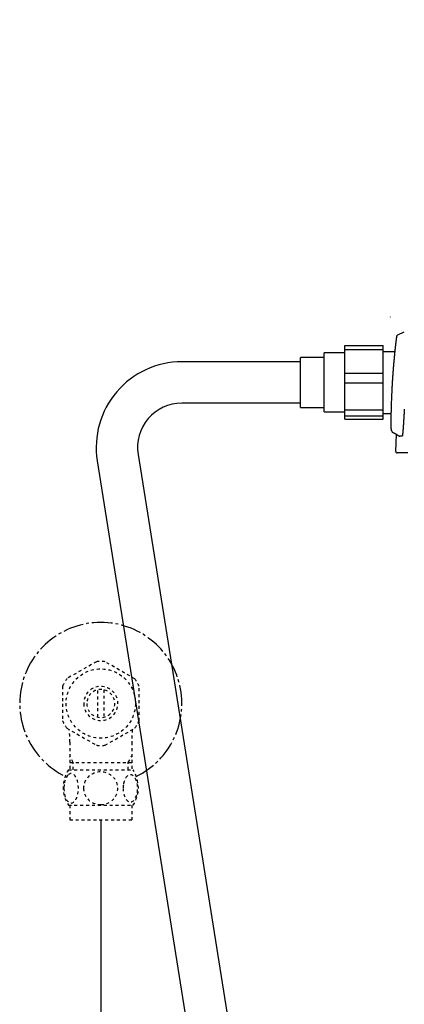
# Model space of a CAD drawing. Extents: x 0 to 2000, y 115 to 2915.
# Drawn here: x 1272 to 1403, y 806 to 1140 of the extents above; entities that cross this region are included whole.
import ezdxf

# ---------------------------------------------------------------- set-up
doc = ezdxf.new("R2010")
doc.units = 0
doc.header["$MEASUREMENT"] = 0
doc.linetypes.add('EXLTYPE2', pattern=[2, 1, -1])
doc.linetypes.add('EXLTYPE3', pattern=[10, 7, -1, 1, -1])
for name, color, linetype in [('タンク', 7, 'CONTINUOUS'), ('便座', 7, 'CONTINUOUS'), ('止水栓', 7, 'CONTINUOUS')]:
    doc.layers.add(name, color=color, linetype=linetype)

msp = doc.modelspace()

# ---------------------------------------------------------------- linework, layer by layer
at = {"layer": 'タンク', "color": 7, "linetype": 'CONTINUOUS'}
msp.add_arc((3892.497031, 1411.819326), 2500, 179.422679, 187.257524, dxfattribs=at)
at = {"layer": '便座', "color": 6, "linetype": 'CONTINUOUS'}
for p, q in [((1400.778109, 1033.105088), (1402.947253, 1034.096905)), ((1382.764887, 1029.415804), (1395.764887, 1029.415804)), ((1382.764887, 1004.421588), (1382.764887, 1029.415804)), ((1395.764887, 1028.091098), (1395.764887, 1029.415804)), ((1375.764887, 1006.918696), (1375.764887, 1026.918696)), ((1382.764887, 1028.091098), (1395.764887, 1028.091098)), ((1395.764887, 1020.066167), (1395.764887, 1028.091098)), ((1395.764887, 1027.418696), (1399.8171, 1027.418696)), ((1367.764887, 1023.918696), (1327.482633, 1023.918696)), ((1367.764887, 1008.418696), (1367.764887, 1025.418696)), ((1382.764887, 1020.066167), (1395.764887, 1020.066167)), ((1395.764887, 1016.748764), (1395.764887, 1020.066167)), ((1382.764887, 1016.748764), (1395.764887, 1016.748764)), ((1395.764887, 1004.421588), (1395.764887, 1016.748764)), ((1367.764887, 1009.918696), (1327.482633, 1009.918696)), ((1382.764887, 1007.569059), (1395.764887, 1007.569059)), ((1382.764887, 1005.576362), (1395.764887, 1005.576362)), ((1395.764887, 1004.421588), (1395.764887, 1005.576362)), ((1382.764887, 1004.421588), (1395.764887, 1004.421588)), ((1400.042086, 993.518222), (1400.345811, 999.277105)), ((1312.635224, 992.522015), (1358.417029, 704.799995)), ((1298.80723, 990.334171), (1344.117029, 704.799995))]:
    msp.add_line(p, q, dxfattribs=at)
at = {"layer": '便座', "color": 6, "linetype": 'CONTINUOUS', "flags": 128}
for points in [[(1398.167119, 1039.133951), (1398.16449, 1039.076554)], [(1399.378485, 1022.67526), (1399.37854, 1022.67591), (1399.378697, 1022.677782), (1399.378948, 1022.680758), (1399.379281, 1022.684719), (1399.379687, 1022.689545), (1399.380156, 1022.69512), (1399.380678, 1022.701325), (1399.381243, 1022.70804), (1399.381841, 1022.715148), (1399.382463, 1022.722531), (1399.383097, 1022.730069), (1399.384709, 1022.749227), (1399.38634, 1022.768613), (1399.38799, 1022.788217), (1399.389659, 1022.80803), (1399.391345, 1022.828045), (1399.393048, 1022.848254), (1399.394768, 1022.868647), (1399.396504, 1022.889216), (1399.398256, 1022.909954), (1399.400023, 1022.930851), (1399.401805, 1022.9519), (1399.405053, 1022.990211), (1399.408341, 1023.028927), (1399.411665, 1023.067985), (1399.415019, 1023.107324), (1399.418397, 1023.146885), (1399.421795, 1023.186605), (1399.425206, 1023.226423), (1399.428627, 1023.26628), (1399.43205, 1023.306113), (1399.435472, 1023.345861), (1399.438886, 1023.385464), (1399.44342, 1023.437977), (1399.447938, 1023.490183), (1399.452443, 1023.542144), (1399.456942, 1023.593921), (1399.46144, 1023.645574), (1399.465942, 1023.697166), (1399.470453, 1023.748756), (1399.474979, 1023.800405), (1399.479526, 1023.852175), (1399.484098, 1023.904127), (1399.488701, 1023.95632), (1399.494919, 1024.026654), (1399.501196, 1024.097467), (1399.507528, 1024.168698), (1399.513909, 1024.240283), (1399.520333, 1024.312159), (1399.526796, 1024.384263), (1399.533291, 1024.456531), (1399.539814, 1024.5289), (1399.546359, 1024.601308), (1399.552921, 1024.673691), (1399.559495, 1024.745985), (1399.566869, 1024.826831), (1399.574253, 1024.907511), (1399.58165, 1024.988048), (1399.589061, 1025.068467), (1399.59649, 1025.148792), (1399.603937, 1025.229047), (1399.611407, 1025.309256), (1399.618901, 1025.389442), (1399.626422, 1025.469629), (1399.633971, 1025.549843), (1399.641552, 1025.630105), (1399.649511, 1025.71406), (1399.657502, 1025.798058), (1399.665523, 1025.882064), (1399.673568, 1025.96604), (1399.681635, 1026.04995), (1399.68972, 1026.133757), (1399.697818, 1026.217425), (1399.705926, 1026.300918), (1399.714039, 1026.384198), (1399.722155, 1026.467229), (1399.730268, 1026.549975), (1399.737969, 1026.628271), (1399.745669, 1026.706312), (1399.753371, 1026.784134), (1399.761078, 1026.861773), (1399.768796, 1026.939264), (1399.776527, 1027.016644), (1399.784275, 1027.093948), (1399.792043, 1027.171211), (1399.799837, 1027.248471), (1399.807659, 1027.325761), (1399.815513, 1027.403119), (1399.823217, 1027.478755), (1399.830955, 1027.554485), (1399.838727, 1027.630303), (1399.846534, 1027.706207), (1399.854375, 1027.782191), (1399.86225, 1027.858251), (1399.87016, 1027.934383), (1399.878104, 1028.010582), (1399.886082, 1028.086844), (1399.894095, 1028.163165), (1399.902142, 1028.239539), (1399.909908, 1028.312985), (1399.917708, 1028.3865), (1399.925546, 1028.460103), (1399.933425, 1028.533818), (1399.941346, 1028.607667), (1399.949314, 1028.681671), (1399.95733, 1028.755852), (1399.965398, 1028.830232), (1399.97352, 1028.904833), (1399.9817, 1028.979677), (1399.98994, 1029.054786), (1399.997593, 1029.124299), (1400.005294, 1029.193994), (1400.013035, 1029.263806), (1400.02081, 1029.333672), (1400.028612, 1029.403531), (1400.036434, 1029.473318), (1400.044269, 1029.542971), (1400.052112, 1029.612427), (1400.059955, 1029.681622), (1400.067792, 1029.750494), (1400.075616, 1029.81898), (1400.081551, 1029.870744), (1400.087469, 1029.922202), (1400.093365, 1029.973305), (1400.099233, 1030.024007), (1400.105068, 1030.07426), (1400.110865, 1030.124017), (1400.116619, 1030.173231), (1400.122323, 1030.221855), (1400.127972, 1030.269841), (1400.133561, 1030.317142), (1400.139085, 1030.363711), (1400.142988, 1030.396504), (1400.146867, 1030.429003), (1400.150734, 1030.46131), (1400.154603, 1030.493529), (1400.158484, 1030.525762), (1400.16239, 1030.558112), (1400.166335, 1030.590682), (1400.170329, 1030.623575), (1400.174385, 1030.656893), (1400.178516, 1030.690741), (1400.182733, 1030.72522), (1400.18767, 1030.765484), (1400.192721, 1030.806575), (1400.197872, 1030.848361), (1400.203108, 1030.890709), (1400.208413, 1030.933489), (1400.213774, 1030.976566), (1400.219174, 1031.01981), (1400.2246, 1031.063088), (1400.230035, 1031.106267), (1400.235466, 1031.149216), (1400.240878, 1031.191802), (1400.245669, 1031.22932), (1400.250445, 1031.266525), (1400.255216, 1031.303496), (1400.259993, 1031.34031), (1400.26479, 1031.377047), (1400.269616, 1031.413786), (1400.274483, 1031.450604), (1400.279404, 1031.487582), (1400.284388, 1031.524797), (1400.289448, 1031.562328), (1400.294594, 1031.600253), (1400.299808, 1031.638422), (1400.305106, 1031.676962), (1400.310475, 1031.715777), (1400.315902, 1031.75477), (1400.321374, 1031.793845), (1400.326879, 1031.832904), (1400.332402, 1031.871851), (1400.337931, 1031.91059), (1400.343452, 1031.949022), (1400.348954, 1031.987052), (1400.354422, 1032.024582), (1400.35829, 1032.050957), (1400.362145, 1032.077076), (1400.365998, 1032.102987), (1400.369859, 1032.128736), (1400.37374, 1032.154369), (1400.377652, 1032.179935), (1400.381604, 1032.205479), (1400.385608, 1032.231048), (1400.389674, 1032.256689), (1400.393813, 1032.282448), (1400.398037, 1032.308374), (1400.401242, 1032.32781), (1400.404498, 1032.347328), (1400.407801, 1032.366889), (1400.41115, 1032.386458), (1400.414541, 1032.405997), (1400.417973, 1032.42547), (1400.421442, 1032.44484), (1400.424947, 1032.464069), (1400.428485, 1032.483122), (1400.432054, 1032.501961), (1400.43565, 1032.52055), (1400.43767, 1032.530803), (1400.439701, 1032.540966), (1400.441747, 1032.551038), (1400.443812, 1032.561017), (1400.445899, 1032.570904), (1400.448012, 1032.580697), (1400.450155, 1032.590396), (1400.45233, 1032.599999), (1400.454543, 1032.609506), (1400.456795, 1032.618916), (1400.459092, 1032.628228), (1400.460242, 1032.632786), (1400.461411, 1032.637325), (1400.462604, 1032.641851), (1400.463828, 1032.646369), (1400.465089, 1032.650884), (1400.466393, 1032.655403), (1400.467747, 1032.65993), (1400.469158, 1032.664471), (1400.470631, 1032.669031), (1400.472173, 1032.673616), (1400.47379, 1032.678231), (1400.474635, 1032.680562), (1400.4755, 1032.682876), (1400.476387, 1032.68515), (1400.477296, 1032.687356), (1400.478227, 1032.689471), (1400.479182, 1032.691469), (1400.480159, 1032.693325), (1400.481161, 1032.695013), (1400.482186, 1032.696509), (1400.483236, 1032.697786), (1400.484312, 1032.698821), (1400.484531, 1032.698998), (1400.484754, 1032.699167), (1400.484983, 1032.699329), (1400.48522, 1032.699487), (1400.485467, 1032.699644), (1400.485728, 1032.699802), (1400.486005, 1032.699964), (1400.486299, 1032.700131), (1400.486614, 1032.700306), (1400.486952, 1032.700491), (1400.487315, 1032.70069), (1400.487486, 1032.700783), (1400.487658, 1032.700877), (1400.487828, 1032.700969), (1400.487992, 1032.701059), (1400.488146, 1032.701143), (1400.488287, 1032.70122), (1400.488411, 1032.701288), (1400.488514, 1032.701344), (1400.488593, 1032.701387), (1400.488642, 1032.701414), (1400.48866, 1032.701423)], [(1400.488659, 1032.701424), (1400.488757, 1032.702358), (1400.489043, 1032.705018), (1400.489506, 1032.709185), (1400.490136, 1032.714642), (1400.49092, 1032.721173), (1400.491847, 1032.72856), (1400.492908, 1032.736587), (1400.49409, 1032.745036), (1400.495383, 1032.753691), (1400.496775, 1032.762333), (1400.498255, 1032.770747), (1400.499983, 1032.779564), (1400.501824, 1032.787909), (1400.503797, 1032.795854), (1400.505922, 1032.80347), (1400.508219, 1032.810827), (1400.510706, 1032.817997), (1400.513403, 1032.825052), (1400.516328, 1032.832062), (1400.519503, 1032.839098), (1400.522945, 1032.846232), (1400.526674, 1032.853534), (1400.534755, 1032.868334), (1400.543841, 1032.88383), (1400.553783, 1032.899814), (1400.564432, 1032.916077), (1400.575639, 1032.932413), (1400.587255, 1032.948612), (1400.599131, 1032.964468), (1400.611118, 1032.979772), (1400.623066, 1032.994317), (1400.634827, 1033.007894), (1400.646252, 1033.020296), (1400.651971, 1033.02617), (1400.657623, 1033.031718), (1400.663268, 1033.036982), (1400.668968, 1033.042001), (1400.674784, 1033.046818), (1400.680777, 1033.051474), (1400.687008, 1033.056009), (1400.693538, 1033.060464), (1400.700429, 1033.064882), (1400.707742, 1033.069302), (1400.715538, 1033.073767), (1400.723031, 1033.077867), (1400.730769, 1033.081957), (1400.73855, 1033.085957), (1400.746172, 1033.089786), (1400.753433, 1033.093365), (1400.760131, 1033.096613), (1400.766065, 1033.099451), (1400.771031, 1033.101797), (1400.774828, 1033.103572), (1400.777255, 1033.104696), (1400.778109, 1033.105088)], [(1382.764887, 1026.918696), (1375.764887, 1026.918696)], [(1375.764887, 1025.418696), (1367.764887, 1025.418696)], [(1398.830753, 1014.509228), (1398.830768, 1014.509549), (1398.83081, 1014.510473), (1398.830877, 1014.511942), (1398.830966, 1014.513895), (1398.831075, 1014.516274), (1398.8312, 1014.51902), (1398.83134, 1014.522073), (1398.831491, 1014.525375), (1398.83165, 1014.528866), (1398.831816, 1014.532487), (1398.831985, 1014.536179), (1398.832401, 1014.545284), (1398.83282, 1014.554459), (1398.833243, 1014.563701), (1398.833669, 1014.573007), (1398.834098, 1014.582376), (1398.834531, 1014.591804), (1398.834967, 1014.60129), (1398.835407, 1014.610831), (1398.83585, 1014.620424), (1398.836296, 1014.630067), (1398.836745, 1014.639759), (1398.837579, 1014.657655), (1398.838424, 1014.675697), (1398.83928, 1014.693877), (1398.840145, 1014.712187), (1398.84102, 1014.73062), (1398.841904, 1014.749168), (1398.842797, 1014.767824), (1398.843698, 1014.78658), (1398.844606, 1014.805429), (1398.845522, 1014.824364), (1398.846444, 1014.843377), (1398.847813, 1014.871501), (1398.849194, 1014.899752), (1398.850585, 1014.928104), (1398.851986, 1014.956533), (1398.853396, 1014.985012), (1398.854812, 1015.013517), (1398.856234, 1015.04202), (1398.85766, 1015.070498), (1398.85909, 1015.098923), (1398.860521, 1015.127271), (1398.861954, 1015.155516), (1398.863659, 1015.188989), (1398.865364, 1015.222307), (1398.867071, 1015.255498), (1398.868781, 1015.28859), (1398.870495, 1015.321609), (1398.872214, 1015.354583), (1398.87394, 1015.38754), (1398.875674, 1015.420508), (1398.877418, 1015.453514), (1398.879171, 1015.486586), (1398.880937, 1015.519751), (1398.883058, 1015.559437), (1398.885193, 1015.599221), (1398.887338, 1015.639029), (1398.889488, 1015.678785), (1398.89164, 1015.718418), (1398.893788, 1015.757851), (1398.895929, 1015.797011), (1398.898059, 1015.835824), (1398.900172, 1015.874216), (1398.902265, 1015.912112), (1398.904334, 1015.949438), (1398.906503, 1015.988452), (1398.908646, 1016.026838), (1398.910766, 1016.064696), (1398.912871, 1016.102125), (1398.914964, 1016.139228), (1398.917053, 1016.176102), (1398.919141, 1016.212848), (1398.921236, 1016.249566), (1398.923342, 1016.286356), (1398.925465, 1016.323319), (1398.92761, 1016.360554), (1398.931095, 1016.42082), (1398.934649, 1016.481997), (1398.938271, 1016.544043), (1398.941959, 1016.606917), (1398.94571, 1016.670578), (1398.949523, 1016.734985), (1398.953396, 1016.800097), (1398.957327, 1016.865873), (1398.961314, 1016.932272), (1398.965356, 1016.999254), (1398.96945, 1017.066776), (1398.975479, 1017.165603), (1398.981611, 1017.265409), (1398.987844, 1017.366122), (1398.994173, 1017.467668), (1399.000596, 1017.569974), (1399.007109, 1017.672968), (1399.01371, 1017.776576), (1399.020395, 1017.880725), (1399.02716, 1017.985343), (1399.034003, 1018.090357), (1399.040921, 1018.195694), (1399.04859, 1018.311538), (1399.056337, 1018.427577), (1399.064152, 1018.543706), (1399.072029, 1018.659822), (1399.079957, 1018.775817), (1399.08793, 1018.891588), (1399.095938, 1019.007029), (1399.103974, 1019.122036), (1399.11203, 1019.236503), (1399.120096, 1019.350324), (1399.128165, 1019.463396), (1399.134607, 1019.553104), (1399.141035, 1019.64216), (1399.147441, 1019.730458), (1399.153816, 1019.81789), (1399.16015, 1019.904352), (1399.166433, 1019.989736), (1399.172657, 1020.073935), (1399.178812, 1020.156845), (1399.184888, 1020.238358), (1399.190877, 1020.318367), (1399.196768, 1020.396767), (1399.200648, 1020.448227), (1399.204494, 1020.499092), (1399.208318, 1020.549535), (1399.212134, 1020.599726), (1399.215955, 1020.649838), (1399.219795, 1020.700042), (1399.223666, 1020.750508), (1399.227581, 1020.80141), (1399.231555, 1020.852918), (1399.235599, 1020.905204), (1399.239726, 1020.958439), (1399.244236, 1021.016451), (1399.248848, 1021.075625), (1399.253554, 1021.135846), (1399.258345, 1021.197), (1399.263212, 1021.258971), (1399.268149, 1021.321645), (1399.273145, 1021.384907), (1399.278193, 1021.448642), (1399.283283, 1021.512734), (1399.288409, 1021.57707), (1399.293561, 1021.641533), (1399.29808, 1021.697915), (1399.302613, 1021.754311), (1399.307162, 1021.810727), (1399.311725, 1021.867168), (1399.316305, 1021.923639), (1399.320901, 1021.980144), (1399.325514, 1022.036688), (1399.330145, 1022.093277), (1399.334794, 1022.149915), (1399.339462, 1022.206607), (1399.34415, 1022.263358), (1399.347254, 1022.300844), (1399.350349, 1022.338146), (1399.353416, 1022.375052), (1399.356436, 1022.411349), (1399.359392, 1022.446824), (1399.362265, 1022.481267), (1399.365037, 1022.514464), (1399.367689, 1022.546204), (1399.370203, 1022.576275), (1399.372561, 1022.604463), (1399.374745, 1022.630557), (1399.375283, 1022.636994), (1399.375802, 1022.643195), (1399.376294, 1022.649079), (1399.376754, 1022.654568), (1399.377173, 1022.659582), (1399.377547, 1022.664042), (1399.377867, 1022.667869), (1399.378127, 1022.670984), (1399.378322, 1022.673306), (1399.378443, 1022.674758), (1399.378485, 1022.67526)], [(1367.764887, 1008.418696), (1375.764887, 1008.418696)], [(1375.764887, 1006.918696), (1382.764887, 1006.918696)], [(1395.764887, 1006.418696), (1398.536734, 1006.418696)], [(1398.663966, 1000.489253), (1398.663951, 1000.489259), (1398.663908, 1000.489275), (1398.66384, 1000.489302), (1398.66375, 1000.489337), (1398.663641, 1000.48938), (1398.663515, 1000.489429), (1398.663374, 1000.489484), (1398.663223, 1000.489543), (1398.663063, 1000.489606), (1398.662897, 1000.489671), (1398.662729, 1000.489737), (1398.662071, 1000.489994), (1398.661412, 1000.490254), (1398.660752, 1000.490518), (1398.660092, 1000.490788), (1398.659434, 1000.491064), (1398.658778, 1000.491349), (1398.658125, 1000.491643), (1398.657475, 1000.491949), (1398.656831, 1000.492268), (1398.656193, 1000.492601), (1398.655561, 1000.49295), (1398.653415, 1000.494301), (1398.651359, 1000.495849), (1398.649387, 1000.497583), (1398.647494, 1000.499488), (1398.645676, 1000.501552), (1398.643926, 1000.503762), (1398.64224, 1000.506106), (1398.640612, 1000.50857), (1398.639038, 1000.511141), (1398.637511, 1000.513807), (1398.636027, 1000.516555), (1398.632074, 1000.524601), (1398.628392, 1000.533143), (1398.624961, 1000.542139), (1398.62176, 1000.551545), (1398.618769, 1000.561321), (1398.615968, 1000.571423), (1398.613337, 1000.581809), (1398.610855, 1000.592437), (1398.608501, 1000.603264), (1398.606257, 1000.614248), (1398.6041, 1000.625346), (1398.600651, 1000.644063), (1398.597385, 1000.662918), (1398.594294, 1000.681845), (1398.591372, 1000.700782), (1398.588611, 1000.719663), (1398.586004, 1000.738425), (1398.583544, 1000.757002), (1398.581224, 1000.775331), (1398.579036, 1000.793348), (1398.576973, 1000.810987), (1398.575028, 1000.828185), (1398.572823, 1000.848346), (1398.570765, 1000.867863), (1398.568842, 1000.886831), (1398.56704, 1000.905346), (1398.565344, 1000.923503), (1398.563741, 1000.941398), (1398.562216, 1000.959127), (1398.560757, 1000.976786), (1398.559348, 1000.994469), (1398.557976, 1001.012274), (1398.556627, 1001.030294), (1398.553607, 1001.072279), (1398.550639, 1001.115727), (1398.547731, 1001.160495), (1398.544888, 1001.20644), (1398.542117, 1001.253419), (1398.539423, 1001.301288), (1398.536812, 1001.349906), (1398.534291, 1001.399128), (1398.531866, 1001.448812), (1398.529543, 1001.498814), (1398.527328, 1001.548992), (1398.523979, 1001.630379), (1398.520914, 1001.711991), (1398.518118, 1001.793967), (1398.515576, 1001.876448), (1398.513272, 1001.959573), (1398.511193, 1002.043482), (1398.509323, 1002.128313), (1398.507646, 1002.214208), (1398.506148, 1002.301306), (1398.504814, 1002.389745), (1398.503628, 1002.479667), (1398.502177, 1002.609815), (1398.500981, 1002.742559), (1398.500027, 1002.877234), (1398.499303, 1003.013175), (1398.498794, 1003.149717), (1398.498488, 1003.286196), (1398.498372, 1003.421946), (1398.498433, 1003.556304), (1398.498656, 1003.688603), (1398.499031, 1003.818179), (1398.499542, 1003.944367), (1398.499974, 1004.030117), (1398.500466, 1004.114142), (1398.501018, 1004.19669), (1398.50163, 1004.278009), (1398.502302, 1004.358346), (1398.503035, 1004.437949), (1398.503827, 1004.517066), (1398.504679, 1004.595945), (1398.505591, 1004.674832), (1398.506563, 1004.753977), (1398.507594, 1004.833625), (1398.508467, 1004.898268), (1398.509376, 1004.963259), (1398.510317, 1005.028456), (1398.511287, 1005.093718), (1398.512283, 1005.158907), (1398.513302, 1005.22388), (1398.514339, 1005.288497), (1398.515393, 1005.352617), (1398.51646, 1005.4161), (1398.517537, 1005.478805), (1398.518621, 1005.540592), (1398.519389, 1005.583657), (1398.520161, 1005.626291), (1398.520939, 1005.668593), (1398.521724, 1005.710662), (1398.52252, 1005.752598), (1398.523327, 1005.794498), (1398.524148, 1005.836461), (1398.524985, 1005.878586), (1398.52584, 1005.920972), (1398.526716, 1005.963717), (1398.527613, 1006.006921), (1398.528577, 1006.052695), (1398.529567, 1006.099073), (1398.530583, 1006.146049), (1398.531626, 1006.193617), (1398.532695, 1006.241772), (1398.533791, 1006.290508), (1398.534912, 1006.339819), (1398.53606, 1006.389699), (1398.537233, 1006.440143), (1398.538433, 1006.491145), (1398.539659, 1006.542698), (1398.540961, 1006.59688), (1398.542289, 1006.651548), (1398.543641, 1006.706598), (1398.545016, 1006.761926), (1398.54641, 1006.817426), (1398.547823, 1006.872996), (1398.549253, 1006.928529), (1398.550696, 1006.983921), (1398.552152, 1007.039069), (1398.553619, 1007.093867), (1398.555094, 1007.148211), (1398.55613, 1007.185937), (1398.557169, 1007.223404), (1398.55821, 1007.26063), (1398.559253, 1007.297628), (1398.560297, 1007.334415), (1398.561341, 1007.371007), (1398.562385, 1007.407418), (1398.563428, 1007.443666), (1398.56447, 1007.479764), (1398.56551, 1007.515729), (1398.566547, 1007.551577), (1398.567064, 1007.569429), (1398.567572, 1007.586964), (1398.568062, 1007.60389), (1398.568525, 1007.619917), (1398.568955, 1007.634752), (1398.569342, 1007.648105), (1398.569677, 1007.659683), (1398.569952, 1007.669196), (1398.570159, 1007.676351), (1398.57029, 1007.680858), (1398.570335, 1007.682425)], [(1402.94978, 1007.849452), (1402.945504, 1007.777452), (1402.939071, 1007.669303), (1402.93258, 1007.560346), (1402.926035, 1007.450662), (1402.919441, 1007.340336), (1402.912804, 1007.229451), (1402.906127, 1007.118091), (1402.899417, 1007.006338), (1402.892679, 1006.894277), (1402.885916, 1006.781991), (1402.879135, 1006.669563), (1402.87234, 1006.557076), (1402.864117, 1006.421154), (1402.855879, 1006.285264), (1402.847628, 1006.149403), (1402.839362, 1006.013566), (1402.83108, 1005.87775), (1402.822781, 1005.741949), (1402.814466, 1005.60616), (1402.806133, 1005.470379), (1402.797781, 1005.334602), (1402.789409, 1005.198824), (1402.781017, 1005.063042), (1402.772108, 1004.919254), (1402.763174, 1004.775469), (1402.754212, 1004.6317), (1402.745222, 1004.48796), (1402.7362, 1004.344263), (1402.727145, 1004.20062), (1402.718056, 1004.057046), (1402.708931, 1003.913552), (1402.699767, 1003.770153), (1402.690563, 1003.62686), (1402.681317, 1003.483688), (1402.672588, 1003.349271), (1402.663813, 1003.21492), (1402.654982, 1003.080586), (1402.646087, 1002.946218), (1402.637121, 1002.811765), (1402.628074, 1002.677176), (1402.61894, 1002.542401), (1402.609709, 1002.40739), (1402.600373, 1002.272091), (1402.590924, 1002.136455), (1402.581354, 1002.00043), (1402.573143, 1001.884824), (1402.564853, 1001.769141), (1402.556499, 1001.653619), (1402.548094, 1001.538498), (1402.539653, 1001.424015), (1402.531191, 1001.310408), (1402.52272, 1001.197917), (1402.514256, 1001.08678), (1402.505812, 1000.977235), (1402.497404, 1000.869521), (1402.489045, 1000.763875), (1402.483748, 1000.697725), (1402.478451, 1000.632286), (1402.47313, 1000.567335), (1402.467759, 1000.502646), (1402.462313, 1000.437996), (1402.456768, 1000.373161), (1402.451097, 1000.307915), (1402.445276, 1000.242035), (1402.439279, 1000.175295), (1402.433082, 1000.107473), (1402.42666, 1000.038343), (1402.421005, 999.978407), (1402.415187, 999.917614), (1402.409223, 999.856217), (1402.403129, 999.794468), (1402.396924, 999.732618), (1402.390625, 999.67092), (1402.38425, 999.609625), (1402.377817, 999.548987), (1402.371342, 999.489256), (1402.364843, 999.430686), (1402.358338, 999.373527), (1402.35477, 999.342847), (1402.351184, 999.312581), (1402.347557, 999.282642), (1402.343868, 999.252943), (1402.340095, 999.223398), (1402.336216, 999.19392), (1402.33221, 999.164422), (1402.328054, 999.134817), (1402.323726, 999.105019), (1402.319206, 999.074941), (1402.31447, 999.044496), (1402.311306, 999.024715), (1402.308054, 999.004822), (1402.304725, 998.984893), (1402.30133, 998.965004), (1402.297879, 998.94523), (1402.294381, 998.925648), (1402.290849, 998.906332), (1402.287292, 998.887359), (1402.283721, 998.868805), (1402.280145, 998.850744), (1402.276576, 998.833253), (1402.274983, 998.82563), (1402.273376, 998.818093), (1402.271739, 998.810601), (1402.270055, 998.803112), (1402.268308, 998.795582), (1402.26648, 998.78797), (1402.264555, 998.780234), (1402.262517, 998.772332), (1402.260347, 998.764221), (1402.258031, 998.755858), (1402.255551, 998.747203), (1402.253662, 998.740803), (1402.251683, 998.73431), (1402.249616, 998.7278), (1402.247463, 998.721354), (1402.245227, 998.715047), (1402.24291, 998.708961), (1402.240516, 998.703172), (1402.238045, 998.697759), (1402.235502, 998.6928), (1402.232888, 998.688375), (1402.230206, 998.68456), (1402.229502, 998.683683), (1402.228788, 998.682841), (1402.228057, 998.682026), (1402.227302, 998.681226), (1402.226519, 998.680432), (1402.225701, 998.679633), (1402.224841, 998.678821), (1402.223933, 998.677984), (1402.222972, 998.677112), (1402.22195, 998.676196), (1402.220863, 998.675226), (1402.220277, 998.674704), (1402.219685, 998.674177), (1402.219101, 998.673655), (1402.218536, 998.673152), (1402.218004, 998.672677), (1402.217518, 998.672244), (1402.217091, 998.671864), (1402.216737, 998.671548), (1402.216467, 998.671308), (1402.216296, 998.671155), (1402.216236, 998.671101)], [(1398.653468, 1000.510601), (1398.653548, 1000.510255), (1398.65378, 1000.509245), (1398.654154, 1000.507617), (1398.65466, 1000.505419), (1398.655287, 1000.502695), (1398.656024, 1000.499492), (1398.656861, 1000.495856), (1398.657786, 1000.491832), (1398.658791, 1000.487466), (1398.659863, 1000.482805), (1398.660993, 1000.477894), (1398.665204, 1000.459677), (1398.669982, 1000.439493), (1398.675352, 1000.417741), (1398.681337, 1000.394819), (1398.687962, 1000.371123), (1398.695249, 1000.347052), (1398.703223, 1000.323003), (1398.711908, 1000.299374), (1398.721327, 1000.276563), (1398.731504, 1000.254968), (1398.742464, 1000.234986), (1398.750028, 1000.223), (1398.757933, 1000.211763), (1398.766179, 1000.201172), (1398.774766, 1000.191123), (1398.783693, 1000.181515), (1398.79296, 1000.172244), (1398.802567, 1000.163207), (1398.812513, 1000.1543), (1398.822798, 1000.145422), (1398.833422, 1000.136468), (1398.844385, 1000.127336), (1398.852306, 1000.12075), (1398.860236, 1000.114157), (1398.868013, 1000.10769), (1398.875477, 1000.101485), (1398.882467, 1000.095673), (1398.888822, 1000.090389), (1398.894383, 1000.085766), (1398.898987, 1000.081938), (1398.902475, 1000.079038), (1398.904685, 1000.0772), (1398.905458, 1000.076558)], [(1398.91982, 1000.08461), (1398.921683, 1000.083615), (1398.927009, 1000.080769), (1398.935403, 1000.076284), (1398.946473, 1000.07037), (1398.959822, 1000.063237), (1398.975059, 1000.055096), (1398.991788, 1000.046157), (1399.009615, 1000.036632), (1399.028147, 1000.02673), (1399.04699, 1000.016662), (1399.065749, 1000.006639), (1399.089616, 999.993886), (1399.112801, 999.981496), (1399.135435, 999.969396), (1399.15765, 999.957514), (1399.179575, 999.945779), (1399.201343, 999.934118), (1399.223085, 999.922459), (1399.244931, 999.91073), (1399.267014, 999.898859), (1399.289464, 999.886774), (1399.312413, 999.874403), (1399.346965, 999.855741), (1399.382611, 999.836445), (1399.4191, 999.816644), (1399.456185, 999.796466), (1399.493616, 999.776042), (1399.531145, 999.755499), (1399.568524, 999.734967), (1399.605503, 999.714576), (1399.641833, 999.694453), (1399.677266, 999.674729), (1399.711554, 999.655532), (1399.730158, 999.645063), (1399.748295, 999.63482), (1399.765931, 999.624826), (1399.783036, 999.6151), (1399.79958, 999.605664), (1399.815529, 999.596539), (1399.830854, 999.587745), (1399.845522, 999.579305), (1399.859503, 999.571238), (1399.872765, 999.563567), (1399.885278, 999.556311), (1399.889285, 999.553984), (1399.893228, 999.551691), (1399.897131, 999.54942), (1399.901017, 999.547156), (1399.904909, 999.544886), (1399.90883, 999.542597), (1399.912804, 999.540274), (1399.916854, 999.537904), (1399.921003, 999.535473), (1399.925274, 999.532967), (1399.929691, 999.530373), (1399.933242, 999.528286), (1399.936884, 999.526144), (1399.940609, 999.523952), (1399.944406, 999.521716), (1399.948264, 999.519442), (1399.952174, 999.517137), (1399.956126, 999.514806), (1399.960109, 999.512455), (1399.964113, 999.51009), (1399.968128, 999.507717), (1399.972144, 999.505342), (1399.976028, 999.503044), (1399.9799, 999.500752), (1399.983756, 999.498468), (1399.987591, 999.496195), (1399.991403, 999.493934), (1399.995187, 999.491689), (1399.998939, 999.489461), (1400.002656, 999.487253), (1400.006334, 999.485066), (1400.009969, 999.482904), (1400.013557, 999.480768), (1400.018148, 999.478032), (1400.022669, 999.475336), (1400.027136, 999.472668), (1400.031566, 999.470021), (1400.035973, 999.467384), (1400.040375, 999.464749), (1400.044786, 999.462104), (1400.049222, 999.459442), (1400.0537, 999.456753), (1400.058235, 999.454027), (1400.062843, 999.451254), (1400.073363, 999.444917), (1400.084265, 999.438339), (1400.095496, 999.431553), (1400.107, 999.42459), (1400.118724, 999.417484), (1400.130612, 999.410266), (1400.142611, 999.40297), (1400.154667, 999.395628), (1400.166724, 999.388273), (1400.178728, 999.380936), (1400.190625, 999.37365), (1400.207417, 999.363341), (1400.223958, 999.353154), (1400.240328, 999.34304), (1400.256607, 999.332949), (1400.272875, 999.322831), (1400.289212, 999.312636), (1400.3057, 999.302316), (1400.322417, 999.291819), (1400.339444, 999.281097), (1400.356862, 999.270099), (1400.37475, 999.258777), (1400.407287, 999.238119), (1400.441215, 999.216507), (1400.476239, 999.194131), (1400.512065, 999.171182), (1400.548398, 999.147853), (1400.584943, 999.124335), (1400.621407, 999.100819), (1400.657494, 999.077496), (1400.692911, 999.054558), (1400.727364, 999.032197), (1400.760557, 999.010603), (1400.780754, 998.997437), (1400.800455, 998.984575), (1400.81978, 998.97194), (1400.838851, 998.959453), (1400.857789, 998.947038), (1400.876717, 998.934616), (1400.895755, 998.92211), (1400.915025, 998.909442), (1400.93465, 998.896534), (1400.954749, 998.883309), (1400.975446, 998.869689), (1400.990964, 998.859476), (1401.006541, 998.849224), (1401.021855, 998.839146), (1401.036581, 998.829455), (1401.050395, 998.820363), (1401.062972, 998.812086), (1401.073989, 998.804835), (1401.083123, 998.798825), (1401.090047, 998.794267), (1401.09444, 998.791376), (1401.095976, 998.790365)], [(1402.216135, 998.670404), (1402.215948, 998.670403), (1402.215406, 998.6704), (1402.214537, 998.670395), (1402.213368, 998.670388), (1402.211927, 998.670379), (1402.210242, 998.670369), (1402.208341, 998.670358), (1402.206252, 998.670346), (1402.204002, 998.670332), (1402.201619, 998.670318), (1402.199131, 998.670303), (1402.189008, 998.670243), (1402.177894, 998.670175), (1402.165908, 998.670098), (1402.15317, 998.67001), (1402.139797, 998.66991), (1402.125908, 998.669797), (1402.111623, 998.66967), (1402.097059, 998.669526), (1402.082336, 998.669366), (1402.067573, 998.669187), (1402.052888, 998.668988), (1402.035924, 998.66873), (1402.019186, 998.668447), (1402.002629, 998.668145), (1401.986208, 998.667828), (1401.96988, 998.6675), (1401.9536, 998.667167), (1401.937324, 998.666833), (1401.921007, 998.666503), (1401.904604, 998.666181), (1401.888073, 998.665873), (1401.871367, 998.665582), (1401.854332, 998.665311), (1401.837171, 998.665063), (1401.81998, 998.664837), (1401.802854, 998.664634), (1401.785889, 998.664452), (1401.769181, 998.664292), (1401.752825, 998.664154), (1401.736917, 998.664037), (1401.721552, 998.663941), (1401.706827, 998.663866), (1401.692837, 998.663812), (1401.686293, 998.663793), (1401.67991, 998.66378), (1401.673649, 998.663774), (1401.667474, 998.663777), (1401.661347, 998.663788), (1401.65523, 998.663809), (1401.649085, 998.663841), (1401.642876, 998.663886), (1401.636564, 998.663943), (1401.630112, 998.664015), (1401.623482, 998.664102), (1401.617221, 998.664196), (1401.610802, 998.664303), (1401.604249, 998.664424), (1401.597584, 998.664556), (1401.590831, 998.664701), (1401.584013, 998.664857), (1401.577153, 998.665024), (1401.570275, 998.665201), (1401.563401, 998.665389), (1401.556555, 998.665587), (1401.549761, 998.665794), (1401.54489, 998.665949), (1401.540053, 998.666109), (1401.535241, 998.666274), (1401.530448, 998.666443), (1401.525669, 998.666617), (1401.520896, 998.666795), (1401.516123, 998.666978), (1401.511344, 998.667166), (1401.506552, 998.667358), (1401.50174, 998.667554), (1401.496903, 998.667756), (1401.493329, 998.667906), (1401.489743, 998.668059), (1401.486149, 998.668213), (1401.482552, 998.668367), (1401.478957, 998.668522), (1401.475369, 998.668676), (1401.471793, 998.668828), (1401.468234, 998.668979), (1401.464696, 998.669128), (1401.461184, 998.669274), (1401.457704, 998.669416), (1401.455759, 998.669494), (1401.453827, 998.669571), (1401.451912, 998.669646), (1401.450015, 998.669719), (1401.448141, 998.66979), (1401.44629, 998.669858), (1401.444466, 998.669923), (1401.442671, 998.669986), (1401.440907, 998.670045), (1401.439178, 998.670101), (1401.437485, 998.670153), (1401.436781, 998.670174), (1401.436083, 998.670194), (1401.43539, 998.670214), (1401.434701, 998.670233), (1401.434016, 998.670251), (1401.433334, 998.670268), (1401.432653, 998.670284), (1401.431973, 998.6703), (1401.431293, 998.670315), (1401.430612, 998.670329), (1401.429929, 998.670342), (1401.42962, 998.670348), (1401.429312, 998.670353), (1401.429003, 998.670359), (1401.428693, 998.670364), (1401.428382, 998.670369), (1401.428071, 998.670373), (1401.427758, 998.670378), (1401.427445, 998.670382), (1401.427132, 998.670386), (1401.426817, 998.67039), (1401.426501, 998.670394), (1401.426352, 998.670395), (1401.426203, 998.670397), (1401.426053, 998.670398), (1401.425904, 998.6704), (1401.425754, 998.670401), (1401.425604, 998.670403), (1401.425453, 998.670404), (1401.425303, 998.670405), (1401.425152, 998.670406), (1401.425001, 998.670407), (1401.42485, 998.670408), (1401.424777, 998.670408), (1401.424704, 998.670409), (1401.42463, 998.670409), (1401.424557, 998.67041), (1401.424484, 998.67041), (1401.42441, 998.67041), (1401.424337, 998.670411), (1401.424263, 998.670411), (1401.424189, 998.670411), (1401.424115, 998.670412), (1401.424041, 998.670412), (1401.424004, 998.670412), (1401.423968, 998.670412), (1401.423931, 998.670412), (1401.423894, 998.670412), (1401.423857, 998.670412), (1401.42382, 998.670413), (1401.423784, 998.670413), (1401.423747, 998.670413), (1401.42371, 998.670413), (1401.423674, 998.670413), (1401.423638, 998.670413), (1401.42362, 998.670413), (1401.423602, 998.670413), (1401.423585, 998.670413), (1401.423567, 998.670413), (1401.423549, 998.670413), (1401.423531, 998.670413), (1401.423513, 998.670413), (1401.423496, 998.670413), (1401.423477, 998.670413), (1401.423459, 998.670413), (1401.423441, 998.670413), (1401.423431, 998.670413), (1401.423421, 998.670413), (1401.423411, 998.670413), (1401.423402, 998.670413), (1401.423392, 998.670413), (1401.423382, 998.670413), (1401.423373, 998.670413), (1401.423364, 998.670413), (1401.423354, 998.670413), (1401.423346, 998.670413), (1401.423337, 998.670413), (1401.423333, 998.670413), (1401.42333, 998.670413), (1401.423326, 998.670413), (1401.423323, 998.670413), (1401.423319, 998.670413), (1401.423315, 998.670413), (1401.423311, 998.670413), (1401.423307, 998.670413), (1401.423303, 998.670413), (1401.423298, 998.670413), (1401.423294, 998.670413), (1401.42329, 998.670413), (1401.423286, 998.670413), (1401.423282, 998.670414), (1401.423279, 998.670414), (1401.423275, 998.670414), (1401.423272, 998.670414), (1401.423269, 998.670414), (1401.423267, 998.670413), (1401.423265, 998.670413), (1401.423263, 998.670413), (1401.423263, 998.670413), (1401.423263, 998.670413), (1401.423263, 998.670413), (1401.423263, 998.670413), (1401.423263, 998.670413), (1401.423263, 998.670413), (1401.423263, 998.670413), (1401.423263, 998.670413), (1401.423263, 998.670412), (1401.423263, 998.670412), (1401.423262, 998.670412), (1401.423262, 998.670412), (1401.423262, 998.670412), (1401.423262, 998.670412), (1401.423262, 998.670412), (1401.423262, 998.670412), (1401.423262, 998.670412), (1401.423261, 998.670412), (1401.423261, 998.670412), (1401.423261, 998.670412), (1401.423261, 998.670412), (1401.423261, 998.670412), (1401.42326, 998.670412), (1401.42326, 998.670412), (1401.423259, 998.670412), (1401.423258, 998.670412), (1401.423258, 998.670412), (1401.423257, 998.670412), (1401.423256, 998.670412), (1401.423256, 998.670412), (1401.423255, 998.670412), (1401.423254, 998.670413), (1401.423254, 998.670413), (1401.423253, 998.670413), (1401.423253, 998.670413), (1401.423252, 998.670413), (1401.423252, 998.670413), (1401.423252, 998.670413), (1401.423251, 998.670413), (1401.423251, 998.670413), (1401.423251, 998.670413), (1401.42325, 998.670413), (1401.42325, 998.670413), (1401.423249, 998.670413), (1401.423249, 998.670413), (1401.423249, 998.670413), (1401.423248, 998.670413), (1401.423247, 998.670413), (1401.423247, 998.670413), (1401.423246, 998.670413), (1401.423246, 998.670413), (1401.423245, 998.670413), (1401.423245, 998.670413), (1401.423244, 998.670413), (1401.423243, 998.670413), (1401.423243, 998.670413), (1401.423242, 998.670413), (1401.423242, 998.670413), (1401.423241, 998.670413), (1401.423241, 998.670413), (1401.423241, 998.670413), (1401.42324, 998.670413), (1401.42324, 998.670413), (1401.42324, 998.670413), (1401.42324, 998.670413), (1401.42324, 998.670413), (1401.42324, 998.670413)], [(1400.042086, 993.518222), (1400.042062, 993.51754), (1400.041997, 993.5156), (1400.041904, 993.512558), (1400.041793, 993.508574), (1400.041675, 993.503805), (1400.041561, 993.49841), (1400.041464, 993.492545), (1400.041393, 993.486369), (1400.041361, 993.480041), (1400.041379, 993.473718), (1400.041458, 993.467557), (1400.041626, 993.461122), (1400.041887, 993.455017), (1400.042245, 993.449188), (1400.042706, 993.443577), (1400.043275, 993.438129), (1400.043957, 993.432787), (1400.044758, 993.427496), (1400.045683, 993.422198), (1400.046737, 993.416839), (1400.047926, 993.411362), (1400.049254, 993.40571), (1400.052425, 993.393415), (1400.056129, 993.38035), (1400.060286, 993.366717), (1400.064815, 993.352721), (1400.069637, 993.338565), (1400.074671, 993.324453), (1400.079838, 993.310589), (1400.085057, 993.297176), (1400.090248, 993.284419), (1400.095331, 993.272521), (1400.100226, 993.261686), (1400.10274, 993.256399), (1400.10521, 993.251419), (1400.10767, 993.246695), (1400.110152, 993.242174), (1400.112689, 993.237802), (1400.115314, 993.233528), (1400.118061, 993.229299), (1400.120961, 993.225062), (1400.124047, 993.220765), (1400.127354, 993.216355), (1400.130912, 993.21178), (1400.138675, 993.202229), (1400.147361, 993.192019), (1400.156798, 993.18133), (1400.166816, 993.17034), (1400.177241, 993.159226), (1400.187902, 993.148168), (1400.198626, 993.137343), (1400.209243, 993.12693), (1400.21958, 993.117108), (1400.229465, 993.108055), (1400.238725, 993.099948), (1400.243167, 993.096225), (1400.247452, 993.09276), (1400.251633, 993.089518), (1400.255761, 993.086466), (1400.259887, 993.083567), (1400.264062, 993.080787), (1400.268337, 993.078092), (1400.272765, 993.075446), (1400.277396, 993.072816), (1400.282281, 993.070165), (1400.287472, 993.067461), (1400.29812, 993.062173), (1400.309823, 993.056659), (1400.322381, 993.051006), (1400.335592, 993.045301), (1400.349257, 993.039632), (1400.363174, 993.034086), (1400.377143, 993.028751), (1400.390962, 993.023714), (1400.404433, 993.019063), (1400.417353, 993.014885), (1400.429522, 993.011267), (1400.43512, 993.009734), (1400.44055, 993.008347), (1400.445866, 993.007098), (1400.451125, 993.005981), (1400.456383, 993.004987), (1400.461696, 993.00411), (1400.467119, 993.003343), (1400.472708, 993.002678), (1400.47852, 993.002108), (1400.48461, 993.001625), (1400.491034, 993.001222), (1400.497186, 993.000919), (1400.503504, 993.000671), (1400.509829, 993.000472), (1400.516002, 993.000318), (1400.521865, 993.000201), (1400.52726, 993.000118), (1400.53203, 993.000062), (1400.536015, 993.000028), (1400.539057, 993.000011), (1400.540998, 993.000005), (1400.54168, 993.000004)], [(1400.882326, 993.000004), (1400.881874, 993.000004), (1400.880568, 993.000004), (1400.878486, 993.000004), (1400.875706, 993.000004), (1400.872305, 993.000004), (1400.86836, 993.000004), (1400.863948, 993.000004), (1400.859147, 993.000004), (1400.854034, 993.000004), (1400.848687, 993.000004), (1400.843182, 993.000004), (1400.83161, 993.000004), (1400.81974, 993.000004), (1400.807609, 993.000004), (1400.795255, 993.000004), (1400.782716, 993.000004), (1400.77003, 993.000004), (1400.757235, 993.000004), (1400.744369, 993.000004), (1400.73147, 993.000004), (1400.718576, 993.000004), (1400.705725, 993.000004), (1400.693823, 993.000004), (1400.682001, 993.000004), (1400.670267, 993.000004), (1400.658631, 993.000004), (1400.647102, 993.000004), (1400.635689, 993.000004), (1400.624401, 993.000004), (1400.613247, 993.000004), (1400.602237, 993.000004), (1400.59138, 993.000004), (1400.580685, 993.000004), (1400.575278, 993.000004), (1400.569999, 993.000004), (1400.564928, 993.000004), (1400.560147, 993.000004), (1400.555738, 993.000004), (1400.551784, 993.000004), (1400.548365, 993.000004), (1400.545563, 993.000004), (1400.543461, 993.000004), (1400.542139, 993.000004), (1400.54168, 993.000004)]]:
    msp.add_lwpolyline(points, dxfattribs=at)
at = {"layer": '便座', "color": 6, "linetype": 'CONTINUOUS'}
for centre, radius, start, end in [((1327.482633, 994.884504), 29.034192, 90, 189.016761), ((1327.482633, 994.884504), 15.034192, 90, 189.041007), ((1401.567193, 999.659862), 0.999866, 239.275489, 261.722191)]:
    msp.add_arc(centre, radius, start, end, dxfattribs=at)
for points in [[(1398.571218, 1007.711872), (1398.638804, 1009.962519), (1398.724635, 1012.212934), (1398.828621, 1014.462695)], [(1404.181097, 993.000004), (1402.811648, 993.000004), (1401.71991, 993.000004), (1400.895489, 993.000004)]]:
    msp.add_open_spline(points, degree=3, dxfattribs=at)
at = {"layer": '止水栓', "color": 6, "linetype": 'EXLTYPE2'}
for p, q in [((1298.554688, 922.175771), (1288.55957, 916.490193)), ((1311.557617, 916.335774), (1301.445313, 922.175771)), ((1287.001953, 913.835469), (1287.001953, 902.161122)), ((1299.001465, 903.35497), (1299.001465, 912.642079)), ((1301.000977, 912.642079), (1301.000977, 903.35497)), ((1313.000488, 902.161122), (1313.000488, 913.835927)), ((1288.447266, 899.658681), (1298.55957, 893.820821)), ((1301.445313, 893.821279), (1311.555176, 899.658681)), ((1289.5225, 894.854344), (1289.5225, 885.468221)), ((1310.4775, 894.854344), (1310.4775, 885.468221)), ((1290.6845, 887.998525), (1289.470802, 890.100741)), ((1309.3155, 887.998525), (1310.529198, 890.100741)), ((1289.030762, 885.468221), (1310.970831, 885.468221)), ((1289.5225, 887.998525), (1310.4775, 887.998525)), ((1290.6845, 885.468221), (1290.6845, 887.998525)), ((1309.3155, 885.468221), (1309.3155, 887.998525)), ((1289.030762, 873.468709), (1310.969238, 873.468709)), ((1289.5, 873.468709), (1289.5, 868.468709)), ((1310.5, 873.468709), (1310.5, 868.468709)), ((1289.5, 868.468709), (1310.5, 868.468709))]:
    msp.add_line(p, q, dxfattribs=at)
at = {"layer": '止水栓', "color": 6, "linetype": 'CONTINUOUS'}
msp.add_line((1300, 868.468709), (1300, 780.115583), dxfattribs=at)
at = {"layer": '止水栓', "color": 6, "linetype": 'EXLTYPE2', "flags": 128}
for points in [[(1287.504883, 879.218221), (1287.514648, 878.781209), (1287.541504, 878.34908), (1287.587891, 877.924275), (1287.653809, 877.509236), (1287.734375, 877.108846), (1287.832031, 876.723104), (1287.949219, 876.354451), (1288.078613, 876.010213), (1288.222656, 875.687947), (1288.381348, 875.394979), (1288.549805, 875.128865), (1288.730469, 874.896932), (1288.918457, 874.694295), (1289.116211, 874.528279), (1289.321289, 874.396443), (1289.528809, 874.30367), (1289.741211, 874.245076), (1289.953613, 874.227986), (1290.168457, 874.247518), (1290.380859, 874.30367), (1290.588379, 874.396443), (1290.793457, 874.528279), (1290.991211, 874.694295), (1291.179199, 874.896932), (1291.359863, 875.131307), (1291.52832, 875.394979), (1291.687012, 875.687947), (1291.831055, 876.010213), (1291.960449, 876.354451), (1292.075195, 876.723104), (1292.175293, 877.108846), (1292.255859, 877.511678), (1292.321777, 877.926717), (1292.368164, 878.351522), (1292.39502, 878.78365), (1292.404785, 879.218221), (1292.39502, 879.652791), (1292.365723, 880.08492), (1292.319336, 880.509725), (1292.255859, 880.924764), (1292.175293, 881.327596), (1292.075195, 881.713338), (1291.960449, 882.079549), (1291.831055, 882.426229), (1291.687012, 882.746053), (1291.52832, 883.041463), (1291.359863, 883.305135), (1291.179199, 883.53951), (1290.991211, 883.739705), (1290.793457, 883.908162), (1290.588379, 884.037557), (1290.380859, 884.132772), (1290.168457, 884.188924), (1289.953613, 884.208455), (1289.741211, 884.188924), (1289.528809, 884.132772), (1289.321289, 884.037557), (1289.116211, 883.908162), (1288.918457, 883.739705)], [(1288.918457, 883.739705), (1288.730469, 883.53951), (1288.549805, 883.305135), (1288.378906, 883.041463), (1288.222656, 882.746053), (1288.078613, 882.426229), (1287.946777, 882.079549), (1287.832031, 881.713338), (1287.734375, 881.327596), (1287.653809, 880.924764), (1287.587891, 880.509725)], [(1300, 873.683553), (1300.498047, 873.705525), (1300.993652, 873.771443), (1301.481934, 873.873983), (1301.967773, 874.020467), (1302.436523, 874.206014), (1302.888184, 874.428182), (1303.317871, 874.689412), (1303.720703, 874.984822), (1304.09668, 875.311971), (1304.438477, 875.670858), (1304.748535, 876.0566), (1305.021973, 876.464315), (1305.258789, 876.894002), (1305.45166, 877.343221), (1305.605469, 877.807088), (1305.715332, 878.280721), (1305.78125, 878.761678), (1305.805664, 879.245076), (1305.78125, 879.730916), (1305.715332, 880.211873), (1305.605469, 880.685506), (1305.45166, 881.146932), (1305.258789, 881.59615), (1305.021973, 882.025838), (1304.748535, 882.435994), (1304.438477, 882.819295), (1304.09668, 883.178182), (1303.720703, 883.50533), (1303.317871, 883.80074), (1302.888184, 884.061971), (1302.436523, 884.28658), (1301.967773, 884.472127), (1301.481934, 884.61617), (1300.986328, 884.72115), (1300.480957, 884.784627), (1299.973145, 884.8066), (1299.465332, 884.784627), (1298.959961, 884.72115), (1298.464355, 884.61617), (1297.978516, 884.472127), (1297.509766, 884.28658), (1297.058105, 884.061971), (1296.628418, 883.80074), (1296.225586, 883.50533), (1295.849609, 883.178182), (1295.507813, 882.819295), (1295.197754, 882.435994), (1294.924316, 882.025838), (1294.6875, 881.59615), (1294.494629, 881.146932), (1294.34082, 880.685506), (1294.230957, 880.211873), (1294.165039, 879.730916), (1294.143066, 879.247518)], [(1307.602539, 879.210897), (1307.612305, 878.808065), (1307.641602, 878.407674), (1307.687988, 878.012166), (1307.751465, 877.628865), (1307.832031, 877.25533), (1307.932129, 876.896443), (1308.046875, 876.557088), (1308.17627, 876.234822), (1308.320313, 875.936971), (1308.479004, 875.665975), (1308.647461, 875.419393), (1308.828125, 875.202108), (1309.018555, 875.014119), (1309.216309, 874.860311), (1309.418945, 874.740682), (1309.628906, 874.652791), (1309.838867, 874.59908), (1310.053711, 874.58199), (1310.266113, 874.59908), (1310.478516, 874.652791), (1310.688477, 874.740682), (1310.891113, 874.860311), (1311.088867, 875.016561), (1311.276855, 875.202108), (1311.45752, 875.419393), (1311.628418, 875.663533), (1311.784668, 875.936971), (1311.928711, 876.234822), (1312.060547, 876.557088), (1312.175293, 876.896443), (1312.272949, 877.25533), (1312.353516, 877.626424), (1312.419434, 878.012166), (1312.46582, 878.407674), (1312.492676, 878.808065), (1312.502441, 879.210897), (1312.492676, 879.613729), (1312.46582, 880.014119), (1312.419434, 880.409627), (1312.355957, 880.795369), (1312.272949, 881.168904), (1312.175293, 881.527791), (1312.060547, 881.867147), (1311.928711, 882.189412), (1311.784668, 882.484822), (1311.628418, 882.75826), (1311.45752, 883.004842), (1311.279297, 883.222127), (1311.088867, 883.407674), (1310.891113, 883.561483), (1310.688477, 883.683553), (1310.478516, 883.771443), (1310.266113, 883.825154), (1310.053711, 883.842244), (1309.838867, 883.822713), (1309.628906, 883.771443), (1309.418945, 883.683553), (1309.216309, 883.561483), (1309.018555, 883.407674)], [(1309.018555, 883.407674), (1308.828125, 883.222127), (1308.647461, 883.004842), (1308.479004, 882.75826), (1308.320313, 882.484822), (1308.17627, 882.186971), (1308.046875, 881.867147), (1307.932129, 881.527791), (1307.832031, 881.168904), (1307.751465, 880.795369), (1307.687988, 880.409627)], [(1287.587891, 880.509725), (1287.541504, 880.08492), (1287.514648, 879.652791), (1287.504883, 879.218221)], [(1294.143066, 879.245076), (1294.165039, 878.761678), (1294.230957, 878.280721), (1294.34082, 877.807088), (1294.494629, 877.343221), (1294.6875, 876.896443), (1294.924316, 876.464315), (1295.197754, 876.0566), (1295.507813, 875.670858), (1295.849609, 875.314412), (1296.225586, 874.984822), (1296.628418, 874.691854), (1297.058105, 874.428182), (1297.509766, 874.203572), (1297.978516, 874.018025), (1298.464355, 873.873983), (1298.959961, 873.769002), (1299.465332, 873.705525), (1299.973145, 873.683553), (1299.98291, 873.683553), (1299.990234, 873.683553), (1300, 873.683553)], [(1307.687988, 880.409627), (1307.641602, 880.016561), (1307.612305, 879.61617), (1307.602539, 879.213338)]]:
    msp.add_lwpolyline(points, dxfattribs=at)
at = {"layer": '止水栓', "color": 6, "linetype": 'EXLTYPE2'}
msp.add_circle((1300, 907.998525), 11.750031, dxfattribs=at)
at = {"layer": '止水栓', "color": 6, "linetype": 'EXLTYPE3'}
msp.add_arc((1300, 907.998525), 27.5, 295.872096, 244.127904, dxfattribs=at)
at = {"layer": '止水栓', "color": 6, "linetype": 'EXLTYPE2'}
for centre, radius, start, end in [((1300, 907.998525), 14.250727, 84.179016, 95.820984), ((1300, 907.998525), 14.248495, 143.415161, 155.815567), ((1300, 907.998525), 14.250898, 24.18074, 35.820297), ((1300, 907.998525), 5.798589, 180.530731, 179.999969), ((1300, 907.998525), 4.748839, 180.648041, 180.000092), ((1300, 907.998525), 14.248667, 204.184753, 215.825424), ((1300, 907.998525), 14.250441, 324.180481, 335.81987), ((1244.0225, 894.854344), 45.5, 0, 5.424418), ((1355.9775, 894.854344), 45.5, 174.577579, 180), ((1300, 907.998525), 14.250727, 264.179016, 275.820984), ((1298.249512, 879.469686), 10.998535, 146.94841, 213.059082), ((1301.750488, 879.469686), 10.99987, 326.937744, 33.047067)]:
    msp.add_arc(centre, radius, start, end, dxfattribs=at)

doc.saveas('drawing.dxf')
